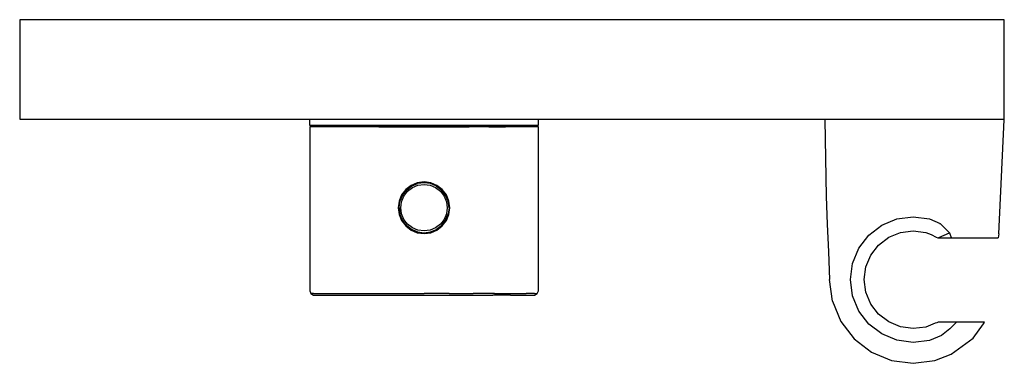
# Model space of a CAD drawing. Extents: x -94 to 94, y -33 to 33.
import ezdxf

# ---------------------------------------------------------------- set-up
doc = ezdxf.new("R2010")
doc.units = 0
doc.header["$MEASUREMENT"] = 0

msp = doc.modelspace()

# ---------------------------------------------------------------- linework, layer by layer
at = {"linetype": 'Continuous'}
for p, q in [((-94.157475, 32.84308), (-94.157475, 32.07308)), ((-93.453685, 32.84308), (-94.157475, 32.84308)), ((-94.157475, 32.07308), (-94.157475, 15.13537)), ((93.453515, 32.84307), (-93.453685, 32.84308)), ((94.157305, 32.84307), (93.453515, 32.84307)), ((94.157305, 32.07307), (94.157305, 32.84307)), ((94.157305, 15.13536), (94.157305, 32.07307)), ((-94.157475, 15.13537), (-94.157475, 13.85034)), ((94.157305, 13.85034), (94.157305, 15.13536)), ((-94.157475, 13.85034), (-93.456195, 13.85034)), ((-93.456195, 13.85034), (-78.691755, 13.85034)), ((-78.691755, 13.85034), (-63.226055, 13.85034)), ((-63.226055, 13.85034), (-47.760345, 13.85034)), ((-47.760345, 13.85034), (-32.294645, 13.85034)), ((-38.697995, 13.85207), (-38.697995, 12.97501)), ((-32.294645, 13.85034), (-16.828925, 13.85034)), ((-16.828925, 13.85034), (-1.493575, 13.85034)), ((-1.493575, 13.85034), (13.841775, 13.85034)), ((5.040145, 12.97501), (5.040145, 13.85034)), ((13.841775, 13.85034), (29.177125, 13.85034)), ((29.177125, 13.85034), (44.512485, 13.85034)), ((44.512485, 13.85034), (59.271545, 13.85034)), ((59.271545, 13.85034), (59.878385, 13.85034)), ((59.816145, 13.85034), (59.818185, 13.72414)), ((59.818185, 13.72414), (60.070525, -0.95103)), ((59.847915, 13.85034), (59.847915, 13.72414)), ((59.847915, 13.72414), (60.070465, -0.95103)), ((59.878385, 13.85034), (60.443735, 13.85034)), ((60.443735, 13.85034), (68.483665, 13.85034)), ((68.483665, 13.85034), (77.064165, 13.85034)), ((77.064165, 13.85034), (85.644695, 13.85034)), ((85.644695, 13.85034), (93.455175, 13.85034)), ((93.086285, -8.09549), (94.157395, 13.72414)), ((93.455175, 13.85034), (94.157305, 13.85034)), ((94.157395, 13.72414), (94.157395, 13.85034)), ((-38.697995, 12.97501), (-38.697995, 12.65927)), ((-38.697995, 12.65927), (-38.149705, 12.65927)), ((-38.696365, 12.35118), (-38.696365, 12.1082)), ((-38.148115, 12.35118), (-38.696365, 12.35118)), ((-38.696365, 12.1082), (-38.696365, -18.93085)), ((-38.149705, 12.65927), (-36.532285, 12.65927)), ((-36.530815, 12.35118), (-38.148115, 12.35118)), ((-36.762375, 12.65927), (-36.762375, 12.35118)), ((-36.532285, 12.65927), (-33.926895, 12.65928)), ((-33.925605, 12.35119), (-36.530815, 12.35118)), ((-33.926895, 12.65928), (-30.464095, 12.65928)), ((-30.463075, 12.3512), (-33.925605, 12.35119)), ((-30.464095, 12.65928), (-26.317575, 12.65928)), ((-26.316875, 12.3512), (-30.463075, 12.3512)), ((-26.317575, 12.65928), (-21.695275, 12.65928)), ((-21.694905, 12.3512), (-26.316875, 12.3512)), ((-25.477735, 12.3512), (-21.264545, 12.3512)), ((-21.695275, 12.65928), (-16.828945, 12.65928)), ((-16.828945, 12.3512), (-21.694905, 12.3512)), ((-21.264545, 12.3512), (-16.828945, 12.3512)), ((-16.828945, 12.65928), (-11.962605, 12.65928)), ((-11.962975, 12.3512), (-16.828945, 12.3512)), ((-16.828945, 12.3512), (-12.393315, 12.3512)), ((-12.393315, 12.3512), (-8.180135, 12.3512)), ((-7.341025, 12.3512), (-11.962975, 12.3512)), ((-11.962605, 12.65928), (-7.340305, 12.65928)), ((-3.194815, 12.35119), (-7.341025, 12.3512)), ((-7.340305, 12.65928), (-3.193795, 12.65928)), ((-4.400635, 12.35119), (-1.244335, 12.35119)), ((0.267715, 12.35119), (-3.194815, 12.35119)), ((-3.193795, 12.65928), (0.268995, 12.65928)), ((2.872955, 12.35118), (0.267715, 12.35119)), ((0.268995, 12.65928), (2.874435, 12.65927)), ((4.490255, 12.35118), (2.872955, 12.35118)), ((2.874435, 12.65927), (4.491845, 12.65927)), ((3.104525, 12.35118), (3.104525, 12.65927)), ((5.038515, 12.35118), (4.490255, 12.35118)), ((4.491845, 12.65927), (5.040145, 12.65927)), ((5.038495, -18.93087), (5.038515, 12.1082)), ((5.038515, 12.1082), (5.038515, 12.35118)), ((5.040145, 12.65927), (5.040145, 12.97501)), ((-20.321195, 0.39119), (-21.106075, -0.63168)), ((-20.969325, -0.71063), (-20.209555, 0.27953)), ((-20.674665, -0.88074), (-19.968955, 0.03895)), ((-19.298345, 1.17605), (-20.321195, 0.39119)), ((-20.209555, 0.27953), (-19.219395, 1.03931)), ((-19.968955, 0.03895), (-19.049285, 0.74465)), ((-18.107195, 1.66945), (-19.298345, 1.17605)), ((-19.219395, 1.03931), (-18.066335, 1.51692)), ((-19.049285, 0.74465), (-17.978275, 1.18828)), ((-16.828945, 1.83773), (-18.107195, 1.66945)), ((-16.828945, 1.67983), (-18.066335, 1.51692)), ((-17.978275, 1.18828), (-16.828945, 1.33959)), ((-15.550685, 1.66945), (-16.828945, 1.83773)), ((-15.591555, 1.51692), (-16.828945, 1.67983)), ((-16.828945, 1.33959), (-15.679605, 1.18828)), ((-15.679605, 1.18828), (-14.608625, 0.74465)), ((-14.438495, 1.03931), (-15.591555, 1.51692)), ((-14.359545, 1.17606), (-15.550685, 1.66945)), ((-14.608625, 0.74465), (-13.688925, 0.03895)), ((-14.438495, 1.03931), (-13.448345, 0.27953)), ((-13.336685, 0.39119), (-14.359545, 1.17606)), ((-13.688925, 0.03895), (-12.983215, -0.88074)), ((-12.688565, -0.71063), (-13.448345, 0.27953)), ((-12.551815, -0.63167), (-13.336685, 0.39119)), ((-21.599465, -1.82281), (-21.767745, -3.10108)), ((-21.609835, -3.10108), (-21.446945, -1.86369)), ((-21.106075, -0.63168), (-21.599465, -1.82281)), ((-20.969325, -0.71063), (-21.446945, -1.86369)), ((-21.118285, -1.95175), (-20.674665, -0.88074)), ((-12.983215, -0.88074), (-12.539595, -1.95175)), ((-12.210955, -1.86368), (-12.688565, -0.71063)), ((-12.058425, -1.82281), (-12.551815, -0.63167)), ((-12.048045, -3.10107), (-12.210955, -1.86368)), ((-11.890135, -3.10108), (-12.058425, -1.82281)), ((60.070465, -0.95103), (60.293015, -6.24838)), ((-21.767745, -3.10108), (-21.599465, -4.37933)), ((-21.609835, -3.10108), (-21.446945, -4.33846)), ((-21.269605, -3.10108), (-21.118285, -1.95175)), ((-21.118285, -4.2504), (-21.269605, -3.10108)), ((-12.539595, -1.95175), (-12.388275, -3.10107)), ((-12.388275, -3.10107), (-12.539595, -4.2504)), ((-12.048045, -3.10107), (-12.210945, -4.33846)), ((-12.058425, -4.37933), (-11.890135, -3.10108)), ((-21.599465, -4.37933), (-21.106075, -5.57048)), ((-20.969325, -5.49153), (-21.446945, -4.33846)), ((-20.674665, -5.3214), (-21.118285, -4.2504)), ((-21.106075, -5.57048), (-20.321195, -6.59334)), ((-20.209555, -6.48168), (-20.969325, -5.49153)), ((-19.968955, -6.2411), (-20.674665, -5.3214)), ((-12.983215, -5.3214), (-13.688915, -6.2411)), ((-13.448335, -6.48168), (-12.688565, -5.49152)), ((-13.336675, -6.59334), (-12.551815, -5.57048)), ((-12.539595, -4.2504), (-12.983215, -5.3214)), ((-12.688565, -5.49152), (-12.210945, -4.33846)), ((-12.551815, -5.57048), (-12.058425, -4.37933)), ((70.734315, -6.44423), (73.630295, -5.24467)), ((73.630295, -5.24467), (76.738095, -4.83551)), ((76.738095, -4.83551), (79.845885, -5.24466)), ((79.845885, -5.24466), (81.920435, -6.10396)), ((-20.321195, -6.59334), (-19.298345, -7.37821)), ((-19.219395, -7.24145), (-20.209555, -6.48168)), ((-19.049265, -6.9468), (-19.968955, -6.2411)), ((-19.298345, -7.37821), (-18.107195, -7.87159)), ((-18.066335, -7.71907), (-19.219395, -7.24145)), ((-17.978275, -7.39043), (-19.049265, -6.9468)), ((-16.828945, -7.54174), (-17.978275, -7.39043)), ((-15.679605, -7.39043), (-16.828945, -7.54174)), ((-14.608605, -6.9468), (-15.679605, -7.39043)), ((-15.591555, -7.71907), (-14.438485, -7.24145)), ((-15.550685, -7.87159), (-14.359545, -7.37821)), ((-13.688915, -6.2411), (-14.608605, -6.9468)), ((-13.448335, -6.48168), (-14.438485, -7.24145)), ((-14.359545, -7.37821), (-13.336675, -6.59334)), ((60.293015, -6.24838), (60.515565, -11.54574)), ((68.247475, -8.35246), (70.734315, -6.44423)), ((74.316725, -7.80637), (76.738105, -7.48758)), ((76.738105, -7.48758), (79.159485, -7.80636)), ((81.863195, -6.22256), (81.920435, -6.10396)), ((81.920435, -6.10396), (83.722495, -7.95506)), ((-18.107195, -7.87159), (-16.828945, -8.03988)), ((-18.066335, -7.71907), (-16.828945, -7.88197)), ((-16.828945, -7.88197), (-15.591555, -7.71907)), ((-16.828945, -8.03988), (-15.550685, -7.87159)), ((66.339225, -10.83931), (68.247475, -8.35246)), ((70.122765, -10.22775), (72.060365, -8.74098)), ((72.060365, -8.74098), (74.316725, -7.80637)), ((79.159485, -7.80636), (80.158245, -8.20311)), ((80.158245, -8.20311), (81.106125, -8.70033)), ((81.106125, -8.70033), (81.436355, -8.85603)), ((81.436355, -8.85603), (81.560335, -8.85603)), ((83.592075, -7.99128), (81.560335, -8.85603)), ((81.560335, -8.85603), (83.915845, -8.85603)), ((83.722495, -7.95506), (83.592075, -7.99128)), ((84.046345, -8.85603), (83.722495, -7.95506)), ((83.915845, -8.85603), (84.046345, -8.85603)), ((84.046345, -8.85603), (84.437985, -8.85603)), ((84.437985, -8.85603), (92.030375, -8.85603)), ((92.030375, -8.85603), (92.994925, -8.85603)), ((93.086285, -8.09549), (92.994925, -8.85603)), ((65.139685, -13.7353), (66.339225, -10.83931)), ((68.635995, -12.16534), (70.122765, -10.22775)), ((60.515565, -11.54574), (60.738115, -16.84309)), ((67.701385, -14.42171), (68.635995, -12.16534)), ((64.730555, -16.84309), (65.139685, -13.7353)), ((67.382595, -16.84309), (67.701385, -14.42171)), ((61.283305, -20.9842), (60.738115, -16.84309)), ((65.139685, -19.95089), (64.730555, -16.84309)), ((67.701385, -19.26447), (67.382595, -16.84309)), ((-38.696365, -18.93085), (-38.696365, -18.99858)), ((-38.696365, -18.99858), (-38.482445, -19.52177)), ((-38.482445, -19.52177), (-37.991335, -19.83415)), ((-37.939555, -19.52177), (-38.482445, -19.52177)), ((-37.991335, -19.83415), (-37.460775, -19.83415)), ((-37.939555, -19.52177), (-36.338095, -19.52177)), ((-37.460775, -19.83415), (-35.895645, -19.83415)), ((-36.338095, -19.52177), (-33.758345, -19.52177)), ((-35.895645, -19.83415), (-33.374395, -19.83415)), ((-33.758345, -19.52177), (-30.329695, -19.52176)), ((-33.374395, -19.83415), (-30.023505, -19.83413)), ((-30.329695, -19.52176), (-26.224055, -19.52175)), ((-30.023505, -19.83413), (-26.010995, -19.83413)), ((-26.224055, -19.52175), (-21.647295, -19.52177)), ((-26.010995, -19.83413), (-21.538035, -19.83413)), ((-21.647295, -19.52177), (-16.828945, -19.52177)), ((-21.538035, -19.83413), (-16.828945, -19.83413)), ((-12.010585, -19.52177), (-16.828945, -19.52177)), ((-16.828945, -19.83413), (-12.119865, -19.83413)), ((-12.119865, -19.83413), (-7.646905, -19.83413)), ((-12.010585, -19.52177), (-7.433835, -19.52177)), ((-7.646905, -19.83413), (-3.634385, -19.83413)), ((-3.328195, -19.52177), (-7.433835, -19.52177)), ((-0.283485, -19.83415), (-3.634385, -19.83413)), ((-3.328195, -19.52177), (0.100465, -19.52177)), ((-0.283485, -19.83415), (2.237745, -19.83415)), ((0.100465, -19.52177), (2.680205, -19.52178)), ((2.237745, -19.83415), (3.802895, -19.83415)), ((4.281695, -19.52178), (2.680205, -19.52178)), ((3.802895, -19.83415), (4.333485, -19.83415)), ((4.281695, -19.52178), (4.824585, -19.52179)), ((4.333485, -19.83415), (4.824585, -19.52179)), ((4.824585, -19.52179), (5.038495, -18.9986)), ((5.038495, -18.9986), (5.038495, -18.93087)), ((66.339245, -22.84688), (65.139685, -19.95089)), ((68.636005, -21.52084), (67.701385, -19.26447)), ((61.283305, -20.9842), (62.881715, -24.84309)), ((70.122765, -23.45843), (68.636005, -21.52084)), ((68.247495, -25.33373), (66.339245, -22.84688)), ((72.060365, -24.94519), (70.122765, -23.45843)), ((62.881715, -24.84309), (65.424415, -28.1568)), ((70.734335, -27.24195), (68.247495, -25.33373)), ((74.316725, -25.87981), (72.060365, -24.94519)), ((76.738125, -26.1986), (74.316725, -25.87981)), ((79.159505, -25.91491), (76.738125, -26.1986)), ((80.964115, -25.20251), (79.159505, -25.91491)), ((81.261365, -25.08376), (80.964115, -25.20251)), ((81.396245, -25.03258), (81.261365, -25.08376)), ((81.531135, -24.9814), (81.396245, -25.03258)), ((81.678455, -24.9814), (81.531135, -24.9814)), ((84.857255, -24.9814), (81.678455, -24.9814)), ((83.728315, -26.25866), (82.162095, -27.55231)), ((83.728315, -26.25866), (84.833705, -25.17299)), ((85.028765, -24.9814), (84.833705, -25.17299)), ((85.028765, -24.9814), (84.857255, -24.9814)), ((85.413805, -24.9814), (85.028765, -24.9814)), ((89.801545, -24.9814), (85.413805, -24.9814)), ((88.213985, -28.02735), (90.153695, -25.29772)), ((90.378475, -24.9814), (89.801545, -24.9814)), ((90.153695, -25.29772), (90.378475, -24.9814)), ((65.424415, -28.1568), (68.738115, -30.6995)), ((73.630335, -28.44151), (70.734335, -27.24195)), ((82.162095, -27.55231), (79.845925, -28.47661)), ((83.965535, -31.08971), (88.213985, -28.02735)), ((76.738135, -28.85066), (73.630335, -28.44151)), ((79.845925, -28.47661), (76.738135, -28.85066)), ((68.738115, -30.6995), (72.597005, -32.2979)), ((80.879215, -32.333), (83.965535, -31.08971)), ((72.597005, -32.2979), (76.738135, -32.84308)), ((76.738135, -32.84308), (80.879215, -32.333))]:
    msp.add_line(p, q, dxfattribs=at)

doc.saveas('drawing.dxf')
